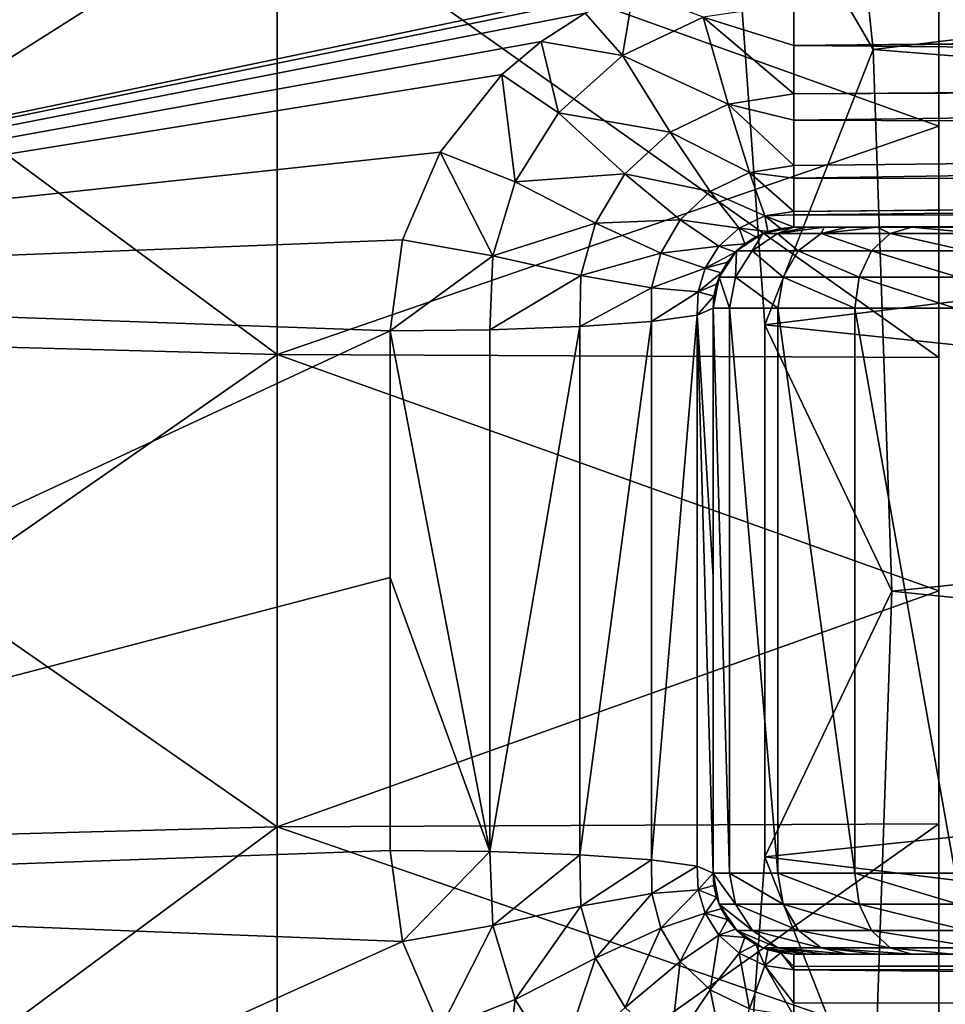
# Model space of a CAD drawing. Units: millimetres. Extents: x -112 to 161, y -35 to 32.
# Drawn here: x 136 to 142, y -3 to 4 of the extents above; entities that cross this region are included whole.
import ezdxf

# ---------------------------------------------------------------- set-up
doc = ezdxf.new("R2010")
doc.units = ezdxf.units.MM
doc.header["$LTSCALE"] = 65.185185
for name, color, linetype in [('31', 7, 'CONTINUOUS'), ('32', 7, 'CONTINUOUS'), ('33', 7, 'CONTINUOUS'), ('37', 7, 'CONTINUOUS'), ('39', 7, 'CONTINUOUS'), ('41', 7, 'CONTINUOUS'), ('42', 7, 'CONTINUOUS'), ('43', 7, 'CONTINUOUS'), ('46', 7, 'CONTINUOUS'), ('47', 7, 'CONTINUOUS'), ('48', 7, 'CONTINUOUS'), ('49', 7, 'CONTINUOUS'), ('53', 7, 'CONTINUOUS'), ('54', 7, 'CONTINUOUS'), ('55', 7, 'CONTINUOUS'), ('64', 7, 'CONTINUOUS'), ('65', 7, 'CONTINUOUS'), ('66', 7, 'CONTINUOUS'), ('67', 7, 'CONTINUOUS')]:
    doc.layers.add(name, color=color, linetype=linetype)

msp = doc.modelspace()

# ---------------------------------------------------------------- linework, layer by layer
at = {"layer": '31', "color": 7, "linetype": 'CONTINUOUS', "true_color": 0xaaaaaa}
for points in [[(133.5271, 4.6944, 18.5376), (133.5271, 1.5791, 19.0575), (137.8989, 4.3477, 17.1688), (133.5271, 4.6944, 18.5376)], [(137.8989, 4.3477, 17.1688), (133.5271, 1.5791, 19.0575), (137.8989, 1.4625, 17.6502), (137.8989, 4.3477, 17.1688)], [(137.8989, 4.3477, 17.1688), (137.8989, 1.4625, 17.6502), (142, 2.8757, 15.3835), (137.8989, 4.3477, 17.1688)], [(142, 4.2828, 15.0526), (137.8989, 4.3477, 17.1688), (142, 2.8757, 15.3835), (142, 4.2828, 15.0526)], [(142, 2.8757, 15.3835), (137.8989, 1.4625, 17.6502), (142, 1.444, 15.5832), (142, 2.8757, 15.3835)], [(133.5271, 1.5791, 19.0575), (133.5271, -1.5791, 19.0575), (137.8989, 1.4625, 17.6502), (133.5271, 1.5791, 19.0575)], [(137.8989, 1.4625, 17.6502), (133.5271, -1.5791, 19.0575), (137.8989, -1.4625, 17.6502), (137.8989, 1.4625, 17.6502)], [(137.8989, 1.4625, 17.6502), (137.8989, -1.4625, 17.6502), (142, 0, 15.65), (137.8989, 1.4625, 17.6502)], [(142, 1.444, 15.5832), (137.8989, 1.4625, 17.6502), (142, 0, 15.65), (142, 1.444, 15.5832)], [(142, 0, 15.65), (137.8989, -1.4625, 17.6502), (142, -1.444, 15.5832), (142, 0, 15.65)], [(133.5271, -1.5791, 19.0575), (133.5271, -4.6944, 18.5376), (137.8989, -1.4625, 17.6502), (133.5271, -1.5791, 19.0575)], [(137.8989, -1.4625, 17.6502), (133.5271, -4.6944, 18.5376), (137.8989, -4.3477, 17.1688), (137.8989, -1.4625, 17.6502)], [(137.8989, -1.4625, 17.6502), (137.8989, -4.3477, 17.1688), (142, -1.444, 15.5832), (137.8989, -1.4625, 17.6502)], [(142, -1.444, 15.5832), (137.8989, -4.3477, 17.1688), (142, -2.8757, 15.3835), (142, -1.444, 15.5832)]]:
    msp.add_3dface(points, dxfattribs=at)
at = {"layer": '32', "color": 7, "linetype": 'CONTINUOUS', "true_color": 0xaaaaaa}
for points in [[(133.5271, 1.5791, -19.0575), (133.5271, 4.6944, -18.5376), (137.8989, 1.4625, -17.6502), (133.5271, 1.5791, -19.0575)], [(137.8989, 1.4625, -17.6502), (133.5271, 4.6944, -18.5376), (137.8989, 4.3477, -17.1688), (137.8989, 1.4625, -17.6502)], [(137.8989, 1.4625, -17.6502), (137.8989, 4.3477, -17.1688), (142, 1.444, -15.5832), (137.8989, 1.4625, -17.6502)], [(142, 1.444, -15.5832), (137.8989, 4.3477, -17.1688), (142, 2.8757, -15.3835), (142, 1.444, -15.5832)], [(142, 2.8757, -15.3835), (137.8989, 4.3477, -17.1688), (142, 4.2828, -15.0526), (142, 2.8757, -15.3835)], [(133.5271, -1.5791, -19.0575), (133.5271, 1.5791, -19.0575), (137.8989, -1.4625, -17.6502), (133.5271, -1.5791, -19.0575)], [(137.8989, -1.4625, -17.6502), (133.5271, 1.5791, -19.0575), (137.8989, 1.4625, -17.6502), (137.8989, -1.4625, -17.6502)], [(137.8989, -1.4625, -17.6502), (137.8989, 1.4625, -17.6502), (142, 0, -15.65), (137.8989, -1.4625, -17.6502)], [(142, 0, -15.65), (137.8989, 1.4625, -17.6502), (142, 1.444, -15.5832), (142, 0, -15.65)], [(142, -1.444, -15.5832), (137.8989, -1.4625, -17.6502), (142, 0, -15.65), (142, -1.444, -15.5832)], [(137.8989, -4.3477, -17.1688), (133.5271, -1.5791, -19.0575), (137.8989, -1.4625, -17.6502), (137.8989, -4.3477, -17.1688)], [(142, -2.8757, -15.3835), (137.8989, -1.4625, -17.6502), (142, -1.444, -15.5832), (142, -2.8757, -15.3835)], [(137.8989, -4.3477, -17.1688), (137.8989, -1.4625, -17.6502), (142, -2.8757, -15.3835), (137.8989, -4.3477, -17.1688)], [(133.5271, -4.6944, -18.5376), (133.5271, -1.5791, -19.0575), (137.8989, -4.3477, -17.1688), (133.5271, -4.6944, -18.5376)]]:
    msp.add_3dface(points, dxfattribs=at)
at = {"layer": '33', "color": 7, "linetype": 'CONTINUOUS', "true_color": 0xaaaaaa}
for points in [[(131.1, 1.8781, 22.6723), (140.4289, 3.8221, 22.4266), (131.1, 5.5851, 22.0537), (131.1, 1.8781, 22.6723)], [(140.1076, 3.7175, 22.4442), (140.4289, 3.8221, 22.4266), (131.1, 1.8781, 22.6723), (140.1076, 3.7175, 22.4442)], [(139.8087, 3.5762, 22.4672), (140.1076, 3.7175, 22.4442), (131.1, 1.8781, 22.6723), (139.8087, 3.5762, 22.4672)], [(139.5344, 3.4, 22.4945), (139.8087, 3.5762, 22.4672), (131.1, 1.8781, 22.6723), (139.5344, 3.4, 22.4945)], [(139.2918, 3.1952, 22.5245), (139.5344, 3.4, 22.4945), (131.1, 1.8781, 22.6723), (139.2918, 3.1952, 22.5245)], [(138.909, 2.7148, 22.5874), (139.2918, 3.1952, 22.5245), (131.1, 1.8781, 22.6723), (138.909, 2.7148, 22.5874)], [(138.6765, 2.1722, 22.6461), (138.909, 2.7148, 22.5874), (131.1, 1.8781, 22.6723), (138.6765, 2.1722, 22.6461)], [(138.6, 1.6086, 22.6931), (138.6765, 2.1722, 22.6461), (131.1, 1.8781, 22.6723), (138.6, 1.6086, 22.6931)], [(131.1, -1.8781, 22.6723), (138.6, 1.6086, 22.6931), (131.1, 1.8781, 22.6723), (131.1, -1.8781, 22.6723)], [(138.6, 0.0807, 22.7499), (138.6, 1.6086, 22.6931), (131.1, -1.8781, 22.6723), (138.6, 0.0807, 22.7499)], [(138.6, -1.6086, 22.6931), (138.6, 0.0807, 22.7499), (131.1, -1.8781, 22.6723), (138.6, -1.6086, 22.6931)], [(138.6765, -2.1721, 22.6461), (138.6, -1.6086, 22.6931), (131.1, -1.8781, 22.6723), (138.6765, -2.1721, 22.6461)], [(131.1, -5.5851, 22.0537), (138.6765, -2.1721, 22.6461), (131.1, -1.8781, 22.6723), (131.1, -5.5851, 22.0537)], [(138.9089, -2.7148, 22.5874), (138.6765, -2.1721, 22.6461), (131.1, -5.5851, 22.0537), (138.9089, -2.7148, 22.5874)]]:
    msp.add_3dface(points, dxfattribs=at)
at = {"layer": '37', "color": 7, "linetype": 'CONTINUOUS', "true_color": 0xaaaaaa}
for points in [[(141.5928, 3.3507, -22.5019), (141.2453, 6.6493, -21.7566), (160.1109, 5.5848, -22.0539), (141.5928, 3.3507, -22.5019)], [(160.1109, 1.8787, -22.6723), (141.5928, 3.3507, -22.5019), (160.1109, 5.5848, -22.0539), (160.1109, 1.8787, -22.6723)], [(141.7085, -0.0027, -22.75), (141.5928, 3.3507, -22.5019), (160.1109, 1.8787, -22.6723), (141.7085, -0.0027, -22.75)], [(160.1109, -1.8787, -22.6723), (141.7085, -0.0027, -22.75), (160.1109, 1.8787, -22.6723), (160.1109, -1.8787, -22.6723)], [(141.5925, -3.3547, -22.5013), (141.7085, -0.0027, -22.75), (160.1109, -1.8787, -22.6723), (141.5925, -3.3547, -22.5013)], [(160.1109, -5.5848, -22.0539), (141.5925, -3.3547, -22.5013), (160.1109, -1.8787, -22.6723), (160.1109, -5.5848, -22.0539)]]:
    msp.add_3dface(points, dxfattribs=at)
at = {"layer": '39', "color": 7, "linetype": 'CONTINUOUS', "true_color": 0xaaaaaa}
for points in [[(140.9216, 1.6462, -21.0626), (156.6174, 3.5735, -20.266), (140.6857, 4.9111, -20.5566), (140.9216, 1.6462, -21.0626)], [(156.6174, 0, -20.5787), (156.6174, 3.5735, -20.266), (140.9216, 1.6462, -21.0626), (156.6174, 0, -20.5787)], [(140.9216, -1.6475, -21.0625), (156.6174, 0, -20.5787), (140.9216, 1.6462, -21.0626), (140.9216, -1.6475, -21.0625)], [(156.6174, -3.5735, -20.266), (156.6174, 0, -20.5787), (140.9216, -1.6475, -21.0625), (156.6174, -3.5735, -20.266)], [(140.6856, -4.9122, -20.5563), (156.6174, -3.5735, -20.266), (140.9216, -1.6475, -21.0625), (140.6856, -4.9122, -20.5563)]]:
    msp.add_3dface(points, dxfattribs=at)
at = {"layer": '41', "color": 7, "linetype": 'CONTINUOUS', "true_color": 0xaaaaaa}
for points in [[(160.1, 2.25, 24.3824), (141.1, 2.25, 24.3824), (141.1, 2.25, 77), (160.1, 2.25, 24.3824)], [(160.1, 2.25, 77), (160.1, 2.25, 24.3824), (141.1, 2.25, 77), (160.1, 2.25, 77)], [(141.1842, 2.25, 77.6433), (160.1, 2.25, 77), (141.1, 2.25, 77), (141.1842, 2.25, 77.6433)], [(160.0158, 2.25, 77.6433), (160.1, 2.25, 77), (141.1842, 2.25, 77.6433), (160.0158, 2.25, 77.6433)], [(141.2896, 2.25, 77.9538), (160.0158, 2.25, 77.6433), (141.1842, 2.25, 77.6433), (141.2896, 2.25, 77.9538)], [(159.9104, 2.25, 77.9538), (160.0158, 2.25, 77.6433), (141.2896, 2.25, 77.9538), (159.9104, 2.25, 77.9538)], [(141.4342, 2.25, 78.2487), (159.9104, 2.25, 77.9538), (141.2896, 2.25, 77.9538), (141.4342, 2.25, 78.2487)], [(159.7658, 2.25, 78.2487), (159.9104, 2.25, 77.9538), (141.4342, 2.25, 78.2487), (159.7658, 2.25, 78.2487)], [(141.6164, 2.25, 78.5212), (159.7658, 2.25, 78.2487), (141.4342, 2.25, 78.2487), (141.6164, 2.25, 78.5212)], [(159.5836, 2.25, 78.5212), (159.7658, 2.25, 78.2487), (141.6164, 2.25, 78.5212), (159.5836, 2.25, 78.5212)], [(141.8322, 2.25, 78.7678), (159.5836, 2.25, 78.5212), (141.6164, 2.25, 78.5212), (141.8322, 2.25, 78.7678)], [(159.3678, 2.25, 78.7678), (159.5836, 2.25, 78.5212), (141.8322, 2.25, 78.7678), (159.3678, 2.25, 78.7678)], [(142.0788, 2.25, 78.9836), (159.3678, 2.25, 78.7678), (141.8322, 2.25, 78.7678), (142.0788, 2.25, 78.9836)]]:
    msp.add_3dface(points, dxfattribs=at)
at = {"layer": '42', "color": 7, "linetype": 'CONTINUOUS', "true_color": 0xaaaaaa}
for points in [[(140.6, 0.0852, 24.75), (140.6, -1.75, 77), (140.6, 1.75, 24.6881), (140.6, 0.0852, 24.75)], [(140.6, 1.75, 24.6881), (140.6, -1.75, 77), (140.6, 1.75, 77), (140.6, 1.75, 24.6881)], [(140.6, -1.75, 24.6881), (140.6, -1.75, 77), (140.6, 0.0852, 24.75), (140.6, -1.75, 24.6881)]]:
    msp.add_3dface(points, dxfattribs=at)
at = {"layer": '43', "color": 7, "linetype": 'CONTINUOUS', "true_color": 0xaaaaaa}
for points in [[(141.1842, -2.25, 77.6433), (141.1, -2.25, 77), (160.0158, -2.25, 77.6433), (141.1842, -2.25, 77.6433)], [(160.0158, -2.25, 77.6433), (141.1, -2.25, 77), (160.1, -2.25, 77), (160.0158, -2.25, 77.6433)], [(160.1, -2.25, 77), (141.1, -2.25, 77), (141.1, -2.25, 24.3824), (160.1, -2.25, 77)], [(160.1, -2.25, 24.3824), (160.1, -2.25, 77), (141.1, -2.25, 24.3824), (160.1, -2.25, 24.3824)], [(141.2896, -2.25, 77.9538), (141.1842, -2.25, 77.6433), (159.9104, -2.25, 77.9538), (141.2896, -2.25, 77.9538)], [(159.9104, -2.25, 77.9538), (141.1842, -2.25, 77.6433), (160.0158, -2.25, 77.6433), (159.9104, -2.25, 77.9538)], [(141.4342, -2.25, 78.2487), (141.2896, -2.25, 77.9538), (159.7658, -2.25, 78.2487), (141.4342, -2.25, 78.2487)], [(159.7658, -2.25, 78.2487), (141.2896, -2.25, 77.9538), (159.9104, -2.25, 77.9538), (159.7658, -2.25, 78.2487)], [(141.6164, -2.25, 78.5212), (141.4342, -2.25, 78.2487), (159.5836, -2.25, 78.5212), (141.6164, -2.25, 78.5212)], [(159.5836, -2.25, 78.5212), (141.4342, -2.25, 78.2487), (159.7658, -2.25, 78.2487), (159.5836, -2.25, 78.5212)], [(141.8322, -2.25, 78.7678), (141.6164, -2.25, 78.5212), (159.3678, -2.25, 78.7678), (141.8322, -2.25, 78.7678)], [(159.3678, -2.25, 78.7678), (141.6164, -2.25, 78.5212), (159.5836, -2.25, 78.5212), (159.3678, -2.25, 78.7678)], [(142.0788, -2.25, 78.9836), (141.8322, -2.25, 78.7678), (159.1212, -2.25, 78.9836), (142.0788, -2.25, 78.9836)], [(159.1212, -2.25, 78.9836), (141.8322, -2.25, 78.7678), (159.3678, -2.25, 78.7678), (159.1212, -2.25, 78.9836)]]:
    msp.add_3dface(points, dxfattribs=at)
at = {"layer": '46', "color": 7, "linetype": 'CONTINUOUS', "true_color": 0xaaaaaa}
for points in [[(140.6, 1.75, 77), (140.6, -1.75, 77), (140.7022, -1.75, 77.7765), (140.6, 1.75, 77)], [(140.6, 1.75, 77), (140.7022, -1.75, 77.7765), (140.7022, 1.75, 77.7765), (140.6, 1.75, 77)], [(140.7022, -1.75, 77.7765), (141.0019, -1.75, 78.5), (140.7022, 1.75, 77.7765), (140.7022, -1.75, 77.7765)], [(140.7022, 1.75, 77.7765), (141.0019, -1.75, 78.5), (141.0019, 1.75, 78.5), (140.7022, 1.75, 77.7765)], [(141.0019, -1.75, 78.5), (141.4787, -1.75, 79.1213), (141.0019, 1.75, 78.5), (141.0019, -1.75, 78.5)], [(141.0019, 1.75, 78.5), (141.4787, -1.75, 79.1213), (141.4787, 1.75, 79.1213), (141.0019, 1.75, 78.5)], [(141.4787, -1.75, 79.1213), (142.1, -1.75, 79.5981), (141.4787, 1.75, 79.1213), (141.4787, -1.75, 79.1213)], [(141.4787, 1.75, 79.1213), (142.1, -1.75, 79.5981), (142.1, 1.75, 79.5981), (141.4787, 1.75, 79.1213)]]:
    msp.add_3dface(points, dxfattribs=at)
at = {"layer": '47', "color": 7, "linetype": 'CONTINUOUS', "true_color": 0xaaaaaa}
for points in [[(141.2453, 6.6493, -21.7566), (141.5928, 3.3507, -22.5019), (140.6857, 4.9111, -20.5566), (141.2453, 6.6493, -21.7566)], [(141.5928, 3.3507, -22.5019), (140.9216, 1.6462, -21.0626), (140.6857, 4.9111, -20.5566), (141.5928, 3.3507, -22.5019)], [(141.5928, 3.3507, -22.5019), (141.7085, -0.0027, -22.75), (140.9216, 1.6462, -21.0626), (141.5928, 3.3507, -22.5019)], [(141.7085, -0.0027, -22.75), (140.9216, -1.6475, -21.0625), (140.9216, 1.6462, -21.0626), (141.7085, -0.0027, -22.75)], [(141.7085, -0.0027, -22.75), (141.5925, -3.3547, -22.5013), (140.9216, -1.6475, -21.0625), (141.7085, -0.0027, -22.75)], [(141.5925, -3.3547, -22.5013), (140.6856, -4.9122, -20.5563), (140.9216, -1.6475, -21.0625), (141.5925, -3.3547, -22.5013)]]:
    msp.add_3dface(points, dxfattribs=at)
at = {"layer": '48', "color": 7, "linetype": 'CONTINUOUS', "true_color": 0xaaaaaa}
for points in [[(140.6, -1.75, 77), (140.6, -1.75, 24.6881), (140.6056, -1.8249, 24.6585), (140.6, -1.75, 77)], [(140.6225, -1.8985, 24.624), (140.6, -1.75, 77), (140.6056, -1.8249, 24.6585), (140.6225, -1.8985, 24.624)], [(140.6, -1.75, 77), (140.6225, -1.8985, 24.624), (140.6381, -1.9413, 77), (140.6, -1.75, 77)], [(140.6225, -1.8985, 24.624), (140.6506, -1.9692, 24.5859), (140.6381, -1.9413, 77), (140.6225, -1.8985, 24.624)], [(140.6896, -2.0356, 24.545), (140.739, -2.096, 24.5041), (140.6381, -1.9413, 77), (140.6896, -2.0356, 24.545)], [(140.6381, -1.9413, 77), (140.739, -2.096, 24.5041), (140.7466, -2.1037, 77), (140.6381, -1.9413, 77)], [(140.6506, -1.9692, 24.5859), (140.6896, -2.0356, 24.545), (140.6381, -1.9413, 77), (140.6506, -1.9692, 24.5859)], [(140.739, -2.096, 24.5041), (140.7981, -2.1485, 24.4656), (140.7466, -2.1037, 77), (140.739, -2.096, 24.5041)], [(140.7981, -2.1485, 24.4656), (140.8657, -2.1917, 24.4313), (140.7466, -2.1037, 77), (140.7981, -2.1485, 24.4656)], [(140.7466, -2.1037, 77), (140.8657, -2.1917, 24.4313), (140.909, -2.2121, 77), (140.7466, -2.1037, 77)], [(140.8657, -2.1917, 24.4313), (140.9402, -2.2238, 24.405), (140.909, -2.2121, 77), (140.8657, -2.1917, 24.4313)], [(141.1, -2.25, 24.3824), (141.1, -2.25, 77), (140.909, -2.2121, 77), (141.1, -2.25, 24.3824)], [(141.0192, -2.2434, 24.3883), (141.1, -2.25, 24.3824), (140.909, -2.2121, 77), (141.0192, -2.2434, 24.3883)], [(140.9402, -2.2238, 24.405), (141.0192, -2.2434, 24.3883), (140.909, -2.2121, 77), (140.9402, -2.2238, 24.405)]]:
    msp.add_3dface(points, dxfattribs=at)
at = {"layer": '49', "color": 7, "linetype": 'CONTINUOUS', "true_color": 0xaaaaaa}
for points in [[(140.7022, -1.75, 77.7765), (140.6, -1.75, 77), (140.739, -1.9413, 77.7666), (140.7022, -1.75, 77.7765)], [(140.6, -1.75, 77), (140.6381, -1.9413, 77), (140.739, -1.9413, 77.7666), (140.6, -1.75, 77)], [(141.0019, -1.75, 78.5), (140.7022, -1.75, 77.7765), (141.0349, -1.9413, 78.481), (141.0019, -1.75, 78.5)], [(140.7022, -1.75, 77.7765), (140.739, -1.9413, 77.7666), (141.0349, -1.9413, 78.481), (140.7022, -1.75, 77.7765)], [(141.4787, -1.75, 79.1213), (141.0019, -1.75, 78.5), (141.5056, -1.9413, 79.0944), (141.4787, -1.75, 79.1213)], [(141.0019, -1.75, 78.5), (141.0349, -1.9413, 78.481), (141.5056, -1.9413, 79.0944), (141.0019, -1.75, 78.5)], [(142.1, -1.75, 79.5981), (141.4787, -1.75, 79.1213), (142.119, -1.9413, 79.5651), (142.1, -1.75, 79.5981)], [(141.4787, -1.75, 79.1213), (141.5056, -1.9413, 79.0944), (142.119, -1.9413, 79.5651), (141.4787, -1.75, 79.1213)], [(140.6381, -1.9413, 77), (140.7466, -2.1037, 77), (140.8438, -2.1037, 77.7385), (140.6381, -1.9413, 77)], [(140.6381, -1.9413, 77), (140.8438, -2.1037, 77.7385), (140.739, -1.9413, 77.7666), (140.6381, -1.9413, 77)], [(140.8438, -2.1037, 77.7385), (141.1289, -2.1037, 78.4267), (140.739, -1.9413, 77.7666), (140.8438, -2.1037, 77.7385)], [(140.739, -1.9413, 77.7666), (141.1289, -2.1037, 78.4267), (141.0349, -1.9413, 78.481), (140.739, -1.9413, 77.7666)], [(141.1289, -2.1037, 78.4267), (141.5823, -2.1037, 79.0177), (141.0349, -1.9413, 78.481), (141.1289, -2.1037, 78.4267)], [(141.0349, -1.9413, 78.481), (141.5823, -2.1037, 79.0177), (141.5056, -1.9413, 79.0944), (141.0349, -1.9413, 78.481)], [(141.5823, -2.1037, 79.0177), (142.1733, -2.1037, 79.4711), (141.5056, -1.9413, 79.0944), (141.5823, -2.1037, 79.0177)], [(141.5056, -1.9413, 79.0944), (142.1733, -2.1037, 79.4711), (142.119, -1.9413, 79.5651), (141.5056, -1.9413, 79.0944)], [(140.7466, -2.1037, 77), (140.909, -2.2121, 77), (141.0007, -2.2121, 77.6965), (140.7466, -2.1037, 77)], [(140.7466, -2.1037, 77), (141.0007, -2.2121, 77.6965), (140.8438, -2.1037, 77.7385), (140.7466, -2.1037, 77)], [(141.0007, -2.2121, 77.6965), (141.2695, -2.2121, 78.3455), (140.8438, -2.1037, 77.7385), (141.0007, -2.2121, 77.6965)], [(140.8438, -2.1037, 77.7385), (141.2695, -2.2121, 78.3455), (141.1289, -2.1037, 78.4267), (140.8438, -2.1037, 77.7385)], [(141.2695, -2.2121, 78.3455), (141.6972, -2.2121, 78.9028), (141.1289, -2.1037, 78.4267), (141.2695, -2.2121, 78.3455)], [(141.1289, -2.1037, 78.4267), (141.6972, -2.2121, 78.9028), (141.5823, -2.1037, 79.0177), (141.1289, -2.1037, 78.4267)], [(141.6972, -2.2121, 78.9028), (142.2545, -2.2121, 79.3305), (141.5823, -2.1037, 79.0177), (141.6972, -2.2121, 78.9028)], [(141.5823, -2.1037, 79.0177), (142.2545, -2.2121, 79.3305), (142.1733, -2.1037, 79.4711), (141.5823, -2.1037, 79.0177)], [(141.1, -2.25, 77), (141.1842, -2.25, 77.6433), (140.909, -2.2121, 77), (141.1, -2.25, 77)], [(140.909, -2.2121, 77), (141.1842, -2.25, 77.6433), (141.0007, -2.2121, 77.6965), (140.909, -2.2121, 77)], [(141.1842, -2.25, 77.6433), (141.2896, -2.25, 77.9538), (141.0007, -2.2121, 77.6965), (141.1842, -2.25, 77.6433)], [(141.2896, -2.25, 77.9538), (141.4342, -2.25, 78.2487), (141.0007, -2.2121, 77.6965), (141.2896, -2.25, 77.9538)], [(141.0007, -2.2121, 77.6965), (141.4342, -2.25, 78.2487), (141.2695, -2.2121, 78.3455), (141.0007, -2.2121, 77.6965)], [(141.4342, -2.25, 78.2487), (141.6164, -2.25, 78.5212), (141.2695, -2.2121, 78.3455), (141.4342, -2.25, 78.2487)], [(141.6164, -2.25, 78.5212), (141.8322, -2.25, 78.7678), (141.2695, -2.2121, 78.3455), (141.6164, -2.25, 78.5212)], [(141.2695, -2.2121, 78.3455), (141.8322, -2.25, 78.7678), (141.6972, -2.2121, 78.9028), (141.2695, -2.2121, 78.3455)], [(141.8322, -2.25, 78.7678), (142.0788, -2.25, 78.9836), (141.6972, -2.2121, 78.9028), (141.8322, -2.25, 78.7678)], [(141.6972, -2.2121, 78.9028), (142.0788, -2.25, 78.9836), (142.2545, -2.2121, 79.3305), (141.6972, -2.2121, 78.9028)]]:
    msp.add_3dface(points, dxfattribs=at)
at = {"layer": '53', "color": 7, "linetype": 'CONTINUOUS', "true_color": 0xaaaaaa}
for points in [[(160.1, -2.25, 24.3824), (141.1, -2.25, 24.3824), (141.1, -2.3277, 23.8303), (160.1, -2.25, 24.3824)], [(160.1, -2.25, 24.3824), (141.1, -2.3277, 23.8303), (160.1, -2.3216, 23.852), (160.1, -2.25, 24.3824)], [(141.1, -2.3277, 23.8303), (141.1, -2.3477, 23.7649), (160.1, -2.3216, 23.852), (141.1, -2.3277, 23.8303)], [(160.1, -2.3216, 23.852), (141.1, -2.3477, 23.7649), (160.1, -2.5259, 23.3688), (160.1, -2.3216, 23.852)], [(141.1, -2.3477, 23.7649), (141.1, -2.5547, 23.3212), (160.1, -2.5259, 23.3688), (141.1, -2.3477, 23.7649)], [(160.1, -2.5259, 23.3688), (141.1, -2.5547, 23.3212), (160.1, -2.5319, 23.3586), (160.1, -2.5259, 23.3688)], [(141.1, -2.5547, 23.3212), (141.1, -2.6321, 23.2067), (160.1, -2.5319, 23.3586), (141.1, -2.5547, 23.3212)], [(160.1, -2.5319, 23.3586), (141.1, -2.6321, 23.2067), (160.1, -2.8412, 22.9628), (160.1, -2.5319, 23.3586)]]:
    msp.add_3dface(points, dxfattribs=at)
at = {"layer": '54', "color": 7, "linetype": 'CONTINUOUS', "true_color": 0xaaaaaa}
for points in [[(140.6, 0.0852, 24.75), (140.6, 1.75, 24.6881), (140.5022, 1.7063, 24.0719), (140.6, 0.0852, 24.75)], [(139.7747, 1.6355, 23.0734), (139.7748, -1.6356, 23.0735), (140.2178, 1.6668, 23.5151), (139.7747, 1.6355, 23.0734)], [(139.7748, -1.6356, 23.0735), (140.2179, -1.6669, 23.5153), (140.2178, 1.6668, 23.5151), (139.7748, -1.6356, 23.0735)], [(140.2178, 1.6668, 23.5151), (140.2179, -1.6669, 23.5153), (140.5022, 1.7063, 24.0719), (140.2178, 1.6668, 23.5151)], [(140.2179, -1.6669, 23.5153), (140.5023, -1.7063, 24.0722), (140.5022, 1.7063, 24.0719), (140.2179, -1.6669, 23.5153)], [(140.6, -1.75, 24.6881), (140.6, 0.0852, 24.75), (140.5022, 1.7063, 24.0719), (140.6, -1.75, 24.6881)], [(140.5023, -1.7063, 24.0722), (140.6, -1.75, 24.6881), (140.5022, 1.7063, 24.0719), (140.5023, -1.7063, 24.0722)], [(138.6, 1.6086, 22.6931), (139.2164, -1.6155, 22.7902), (139.2163, 1.6154, 22.7902), (138.6, 1.6086, 22.6931)], [(138.6, 1.6086, 22.6931), (138.6, 0.0807, 22.7499), (139.2164, -1.6155, 22.7902), (138.6, 1.6086, 22.6931)], [(139.2163, 1.6154, 22.7902), (139.2164, -1.6155, 22.7902), (139.7747, 1.6355, 23.0734), (139.2163, 1.6154, 22.7902)], [(139.2164, -1.6155, 22.7902), (139.7748, -1.6356, 23.0735), (139.7747, 1.6355, 23.0734), (139.2164, -1.6155, 22.7902)], [(138.6, 0.0807, 22.7499), (138.6, -1.6086, 22.6931), (139.2164, -1.6155, 22.7902), (138.6, 0.0807, 22.7499)]]:
    msp.add_3dface(points, dxfattribs=at)
at = {"layer": '55', "color": 7, "linetype": 'CONTINUOUS', "true_color": 0xaaaaaa}
for points in [[(141.1, 3.6337, 22.4797), (141.1, 3.3761, 22.5834), (160.11, 3.5766, 22.4991), (141.1, 3.6337, 22.4797)], [(160.11, 3.5766, 22.4991), (141.1, 3.3761, 22.5834), (160.1096, 3.5208, 22.5201), (160.11, 3.5766, 22.4991)], [(160.1096, 3.5208, 22.5201), (141.1, 3.3761, 22.5834), (160.1067, 3.2096, 22.6743), (160.1096, 3.5208, 22.5201)], [(141.1, 3.3761, 22.5834), (141.1, 3.0754, 22.7637), (160.1067, 3.2096, 22.6743), (141.1, 3.3761, 22.5834)], [(160.1067, 3.2096, 22.6743), (141.1, 3.0754, 22.7637), (160.106, 3.1594, 22.7059), (160.1067, 3.2096, 22.6743)], [(141.1, 3.0754, 22.7637), (141.1, 2.9135, 22.8945), (160.106, 3.1594, 22.7059), (141.1, 3.0754, 22.7637)], [(160.106, 3.1594, 22.7059), (141.1, 2.9135, 22.8945), (160.1, 2.8412, 22.9628), (160.106, 3.1594, 22.7059)], [(141.1, 2.9135, 22.8945), (141.1, 2.6322, 23.2064), (160.1, 2.8412, 22.9628), (141.1, 2.9135, 22.8945)], [(141.1, 2.6322, 23.2064), (141.1, 2.5547, 23.3212), (160.1, 2.8412, 22.9628), (141.1, 2.6322, 23.2064)], [(160.1, 2.8412, 22.9628), (141.1, 2.5547, 23.3212), (160.1, 2.5382, 23.3481), (160.1, 2.8412, 22.9628)], [(141.1, 2.5547, 23.3212), (141.1, 2.3478, 23.7646), (160.1, 2.5382, 23.3481), (141.1, 2.5547, 23.3212)], [(160.1, 2.5382, 23.3481), (141.1, 2.3478, 23.7646), (160.1, 2.521, 23.3771), (160.1, 2.5382, 23.3481)], [(141.1, 2.3478, 23.7646), (141.1, 2.3277, 23.8303), (160.1, 2.521, 23.3771), (141.1, 2.3478, 23.7646)], [(160.1, 2.521, 23.3771), (141.1, 2.3277, 23.8303), (160.1, 2.3233, 23.846), (160.1, 2.521, 23.3771)], [(141.1, 2.3277, 23.8303), (141.1, 2.25, 24.3824), (160.1, 2.3233, 23.846), (141.1, 2.3277, 23.8303)], [(160.1, 2.3233, 23.846), (141.1, 2.25, 24.3824), (160.1, 2.3194, 23.8602), (160.1, 2.3233, 23.846)], [(141.1, 2.25, 24.3824), (160.1, 2.25, 24.3824), (160.1, 2.3194, 23.8602), (141.1, 2.25, 24.3824)]]:
    msp.add_3dface(points, dxfattribs=at)
at = {"layer": '64', "color": 7, "linetype": 'CONTINUOUS', "true_color": 0xaaaaaa}
for points in [[(140.8435, 2.1034, 77.7386), (140.9087, 2.2119, 77), (140.7463, 2.1034, 77), (140.8435, 2.1034, 77.7386)], [(141.0004, 2.2119, 77.6966), (140.9087, 2.2119, 77), (140.8435, 2.1034, 77.7386), (141.0004, 2.2119, 77.6966)], [(141.1286, 2.1034, 78.4268), (141.0004, 2.2119, 77.6966), (140.8435, 2.1034, 77.7386), (141.1286, 2.1034, 78.4268)], [(141.0004, 2.2119, 77.6966), (141.1, 2.25, 77), (140.9087, 2.2119, 77), (141.0004, 2.2119, 77.6966)], [(141.2896, 2.25, 77.9538), (141.1842, 2.25, 77.6433), (141.0004, 2.2119, 77.6966), (141.2896, 2.25, 77.9538)], [(141.2692, 2.2119, 78.3457), (141.2896, 2.25, 77.9538), (141.0004, 2.2119, 77.6966), (141.2692, 2.2119, 78.3457)], [(141.1842, 2.25, 77.6433), (141.1, 2.25, 77), (141.0004, 2.2119, 77.6966), (141.1842, 2.25, 77.6433)], [(141.2692, 2.2119, 78.3457), (141.0004, 2.2119, 77.6966), (141.1286, 2.1034, 78.4268), (141.2692, 2.2119, 78.3457)], [(141.5821, 2.1034, 79.0179), (141.2692, 2.2119, 78.3457), (141.1286, 2.1034, 78.4268), (141.5821, 2.1034, 79.0179)], [(141.6164, 2.25, 78.5212), (141.4342, 2.25, 78.2487), (141.2692, 2.2119, 78.3457), (141.6164, 2.25, 78.5212)], [(141.6969, 2.2119, 78.9031), (141.6164, 2.25, 78.5212), (141.2692, 2.2119, 78.3457), (141.6969, 2.2119, 78.9031)], [(141.4342, 2.25, 78.2487), (141.2896, 2.25, 77.9538), (141.2692, 2.2119, 78.3457), (141.4342, 2.25, 78.2487)], [(141.6969, 2.2119, 78.9031), (141.2692, 2.2119, 78.3457), (141.5821, 2.1034, 79.0179), (141.6969, 2.2119, 78.9031)], [(142.1732, 2.1034, 79.4714), (141.6969, 2.2119, 78.9031), (141.5821, 2.1034, 79.0179), (142.1732, 2.1034, 79.4714)], [(141.8322, 2.25, 78.7678), (141.6164, 2.25, 78.5212), (141.6969, 2.2119, 78.9031), (141.8322, 2.25, 78.7678)], [(142.2543, 2.2119, 79.3308), (141.8322, 2.25, 78.7678), (141.6969, 2.2119, 78.9031), (142.2543, 2.2119, 79.3308)], [(142.2543, 2.2119, 79.3308), (141.6969, 2.2119, 78.9031), (142.1732, 2.1034, 79.4714), (142.2543, 2.2119, 79.3308)], [(142.0788, 2.25, 78.9836), (141.8322, 2.25, 78.7678), (142.2543, 2.2119, 79.3308), (142.0788, 2.25, 78.9836)], [(140.7388, 1.941, 77.7666), (140.7463, 2.1034, 77), (140.6379, 1.941, 77), (140.7388, 1.941, 77.7666)], [(140.8435, 2.1034, 77.7386), (140.7463, 2.1034, 77), (140.7388, 1.941, 77.7666), (140.8435, 2.1034, 77.7386)], [(141.0348, 1.941, 78.481), (140.8435, 2.1034, 77.7386), (140.7388, 1.941, 77.7666), (141.0348, 1.941, 78.481)], [(141.1286, 2.1034, 78.4268), (140.8435, 2.1034, 77.7386), (141.0348, 1.941, 78.481), (141.1286, 2.1034, 78.4268)], [(141.5055, 1.941, 79.0945), (141.1286, 2.1034, 78.4268), (141.0348, 1.941, 78.481), (141.5055, 1.941, 79.0945)], [(141.5821, 2.1034, 79.0179), (141.1286, 2.1034, 78.4268), (141.5055, 1.941, 79.0945), (141.5821, 2.1034, 79.0179)], [(142.119, 1.941, 79.5652), (141.5821, 2.1034, 79.0179), (141.5055, 1.941, 79.0945), (142.119, 1.941, 79.5652)], [(142.1732, 2.1034, 79.4714), (141.5821, 2.1034, 79.0179), (142.119, 1.941, 79.5652), (142.1732, 2.1034, 79.4714)], [(140.6, 1.75, 77), (140.7022, 1.75, 77.7765), (140.6379, 1.941, 77), (140.6, 1.75, 77)], [(140.7022, 1.75, 77.7765), (140.7388, 1.941, 77.7666), (140.6379, 1.941, 77), (140.7022, 1.75, 77.7765)], [(140.7022, 1.75, 77.7765), (141.0019, 1.75, 78.5), (140.7388, 1.941, 77.7666), (140.7022, 1.75, 77.7765)], [(141.0019, 1.75, 78.5), (141.0348, 1.941, 78.481), (140.7388, 1.941, 77.7666), (141.0019, 1.75, 78.5)], [(141.0019, 1.75, 78.5), (141.4787, 1.75, 79.1213), (141.0348, 1.941, 78.481), (141.0019, 1.75, 78.5)], [(141.4787, 1.75, 79.1213), (141.5055, 1.941, 79.0945), (141.0348, 1.941, 78.481), (141.4787, 1.75, 79.1213)], [(141.4787, 1.75, 79.1213), (142.1, 1.75, 79.5981), (141.5055, 1.941, 79.0945), (141.4787, 1.75, 79.1213)], [(142.1, 1.75, 79.5981), (142.119, 1.941, 79.5652), (141.5055, 1.941, 79.0945), (142.1, 1.75, 79.5981)]]:
    msp.add_3dface(points, dxfattribs=at)
at = {"layer": '65', "color": 7, "linetype": 'CONTINUOUS', "true_color": 0xaaaaaa}
for points in [[(140.7463, 2.1034, 77), (140.9087, 2.2119, 77), (140.7977, 2.1482, 24.4658), (140.7463, 2.1034, 77)], [(140.7977, 2.1482, 24.4658), (140.9087, 2.2119, 77), (140.8653, 2.1915, 24.4315), (140.7977, 2.1482, 24.4658)], [(140.8653, 2.1915, 24.4315), (140.9087, 2.2119, 77), (140.94, 2.2237, 24.4051), (140.8653, 2.1915, 24.4315)], [(140.9087, 2.2119, 77), (141.1, 2.25, 77), (140.94, 2.2237, 24.4051), (140.9087, 2.2119, 77)], [(140.94, 2.2237, 24.4051), (141.1, 2.25, 77), (141.0191, 2.2434, 24.3883), (140.94, 2.2237, 24.4051)], [(141.1, 2.25, 77), (141.1, 2.25, 24.3824), (141.0191, 2.2434, 24.3883), (141.1, 2.25, 77)], [(140.7386, 2.0955, 24.5045), (140.7463, 2.1034, 77), (140.7977, 2.1482, 24.4658), (140.7386, 2.0955, 24.5045)], [(140.6379, 1.941, 77), (140.7463, 2.1034, 77), (140.6502, 1.9684, 24.5862), (140.6379, 1.941, 77)], [(140.6502, 1.9684, 24.5862), (140.7463, 2.1034, 77), (140.6892, 2.035, 24.5453), (140.6502, 1.9684, 24.5862)], [(140.6892, 2.035, 24.5453), (140.7463, 2.1034, 77), (140.7386, 2.0955, 24.5045), (140.6892, 2.035, 24.5453)], [(140.6223, 1.8975, 24.6245), (140.6379, 1.941, 77), (140.6502, 1.9684, 24.5862), (140.6223, 1.8975, 24.6245)], [(140.6, 1.75, 24.6881), (140.6, 1.75, 77), (140.6379, 1.941, 77), (140.6, 1.75, 24.6881)], [(140.6, 1.75, 24.6881), (140.6379, 1.941, 77), (140.6055, 1.8241, 24.6589), (140.6, 1.75, 24.6881)], [(140.6055, 1.8241, 24.6589), (140.6379, 1.941, 77), (140.6223, 1.8975, 24.6245), (140.6055, 1.8241, 24.6589)]]:
    msp.add_3dface(points, dxfattribs=at)
at = {"layer": '66', "color": 7, "linetype": 'CONTINUOUS', "true_color": 0xaaaaaa}
for points in [[(138.6, -1.6086, 22.6931), (138.6765, -2.1721, 22.6461), (139.2164, -1.6155, 22.7902), (138.6, -1.6086, 22.6931)], [(139.2164, -1.6155, 22.7902), (138.6765, -2.1721, 22.6461), (139.2359, -2.0742, 22.7382), (139.2164, -1.6155, 22.7902)], [(139.7748, -1.6356, 23.0735), (139.2164, -1.6155, 22.7902), (139.2359, -2.0742, 22.7382), (139.7748, -1.6356, 23.0735)], [(139.7816, -1.9527, 23.021), (139.7748, -1.6356, 23.0735), (139.2359, -2.0742, 22.7382), (139.7816, -1.9527, 23.021)], [(140.2179, -1.6669, 23.5153), (139.7748, -1.6356, 23.0735), (139.7816, -1.9527, 23.021), (140.2179, -1.6669, 23.5153)], [(140.22, -1.876, 23.462), (140.2179, -1.6669, 23.5153), (139.7816, -1.9527, 23.021), (140.22, -1.876, 23.462)], [(140.5023, -1.7063, 24.0722), (140.2179, -1.6669, 23.5153), (140.22, -1.876, 23.462), (140.5023, -1.7063, 24.0722)], [(140.5082, -1.8516, 24.0178), (140.5023, -1.7063, 24.0722), (140.22, -1.876, 23.462), (140.5082, -1.8516, 24.0178)], [(140.6, -1.75, 24.6881), (140.5023, -1.7063, 24.0722), (140.5082, -1.8516, 24.0178), (140.6, -1.75, 24.6881)], [(140.6056, -1.8249, 24.6585), (140.6, -1.75, 24.6881), (140.5082, -1.8516, 24.0178), (140.6056, -1.8249, 24.6585)], [(140.6225, -1.8985, 24.624), (140.6056, -1.8249, 24.6585), (140.5082, -1.8516, 24.0178), (140.6225, -1.8985, 24.624)], [(139.8712, -2.2747, 22.9558), (140.22, -1.876, 23.462), (139.7816, -1.9527, 23.021), (139.8712, -2.2747, 22.9558)], [(140.2769, -2.0903, 23.3963), (140.22, -1.876, 23.462), (139.8712, -2.2747, 22.9558), (140.2769, -2.0903, 23.3963)], [(140.2769, -2.0903, 23.3963), (140.5082, -1.8516, 24.0178), (140.22, -1.876, 23.462), (140.2769, -2.0903, 23.3963)], [(140.5518, -1.9969, 23.9514), (140.5082, -1.8516, 24.0178), (140.2769, -2.0903, 23.3963), (140.5518, -1.9969, 23.9514)], [(140.5518, -1.9969, 23.9514), (140.6225, -1.8985, 24.624), (140.5082, -1.8516, 24.0178), (140.5518, -1.9969, 23.9514)], [(140.6506, -1.9692, 24.5859), (140.6225, -1.8985, 24.624), (140.5518, -1.9969, 23.9514), (140.6506, -1.9692, 24.5859)], [(139.3747, -2.5319, 22.6734), (139.7816, -1.9527, 23.021), (139.2359, -2.0742, 22.7382), (139.3747, -2.5319, 22.6734)], [(139.8712, -2.2747, 22.9558), (139.7816, -1.9527, 23.021), (139.3747, -2.5319, 22.6734), (139.8712, -2.2747, 22.9558)], [(140.3972, -2.2959, 23.3269), (140.5518, -1.9969, 23.9514), (140.2769, -2.0903, 23.3963), (140.3972, -2.2959, 23.3269)], [(140.6366, -2.1326, 23.8823), (140.5518, -1.9969, 23.9514), (140.3972, -2.2959, 23.3269), (140.6366, -2.1326, 23.8823)], [(140.6896, -2.0356, 24.545), (140.6506, -1.9692, 24.5859), (140.5518, -1.9969, 23.9514), (140.6896, -2.0356, 24.545)], [(140.6366, -2.1326, 23.8823), (140.6896, -2.0356, 24.545), (140.5518, -1.9969, 23.9514), (140.6366, -2.1326, 23.8823)], [(140.739, -2.096, 24.5041), (140.6896, -2.0356, 24.545), (140.6366, -2.1326, 23.8823), (140.739, -2.096, 24.5041)], [(138.6765, -2.1721, 22.6461), (138.9089, -2.7148, 22.5874), (139.2359, -2.0742, 22.7382), (138.6765, -2.1721, 22.6461)], [(138.9089, -2.7148, 22.5874), (139.3747, -2.5319, 22.6734), (139.2359, -2.0742, 22.7382), (138.9089, -2.7148, 22.5874)], [(140.0547, -2.5806, 22.8863), (140.2769, -2.0903, 23.3963), (139.8712, -2.2747, 22.9558), (140.0547, -2.5806, 22.8863)], [(140.3972, -2.2959, 23.3269), (140.2769, -2.0903, 23.3963), (140.0547, -2.5806, 22.8863), (140.3972, -2.2959, 23.3269)], [(140.5832, -2.4708, 23.2651), (140.6366, -2.1326, 23.8823), (140.3972, -2.2959, 23.3269), (140.5832, -2.4708, 23.2651)], [(140.7621, -2.2455, 23.8216), (140.6366, -2.1326, 23.8823), (140.5832, -2.4708, 23.2651), (140.7621, -2.2455, 23.8216)], [(140.7981, -2.1485, 24.4656), (140.739, -2.096, 24.5041), (140.6366, -2.1326, 23.8823), (140.7981, -2.1485, 24.4656)], [(140.7621, -2.2455, 23.8216), (140.7981, -2.1485, 24.4656), (140.6366, -2.1326, 23.8823), (140.7621, -2.2455, 23.8216)], [(140.8657, -2.1917, 24.4313), (140.7981, -2.1485, 24.4656), (140.7621, -2.2455, 23.8216), (140.8657, -2.1917, 24.4313)], [(140.9214, -2.321, 23.7798), (140.8657, -2.1917, 24.4313), (140.7621, -2.2455, 23.8216), (140.9214, -2.321, 23.7798)], [(140.9402, -2.2238, 24.405), (140.8657, -2.1917, 24.4313), (140.9214, -2.321, 23.7798), (140.9402, -2.2238, 24.405)], [(140.8253, -2.5898, 23.2221), (140.7621, -2.2455, 23.8216), (140.5832, -2.4708, 23.2651), (140.8253, -2.5898, 23.2221)], [(140.9214, -2.321, 23.7798), (140.7621, -2.2455, 23.8216), (140.8253, -2.5898, 23.2221), (140.9214, -2.321, 23.7798)], [(141.0192, -2.2434, 24.3883), (140.9402, -2.2238, 24.405), (140.9214, -2.321, 23.7798), (141.0192, -2.2434, 24.3883)], [(141.1, -2.3477, 23.7649), (141.0192, -2.2434, 24.3883), (140.9214, -2.321, 23.7798), (141.1, -2.3477, 23.7649)], [(141.1, -2.25, 24.3824), (141.0192, -2.2434, 24.3883), (141.1, -2.3277, 23.8303), (141.1, -2.25, 24.3824)], [(141.0192, -2.2434, 24.3883), (141.1, -2.3477, 23.7649), (141.1, -2.3277, 23.8303), (141.0192, -2.2434, 24.3883)], [(139.6427, -2.9587, 22.6036), (139.8712, -2.2747, 22.9558), (139.3747, -2.5319, 22.6734), (139.6427, -2.9587, 22.6036)], [(140.0547, -2.5806, 22.8863), (139.8712, -2.2747, 22.9558), (139.6427, -2.9587, 22.6036), (140.0547, -2.5806, 22.8863)], [(140.3337, -2.8388, 22.8235), (140.3972, -2.2959, 23.3269), (140.0547, -2.5806, 22.8863), (140.3337, -2.8388, 22.8235)], [(140.5832, -2.4708, 23.2651), (140.3972, -2.2959, 23.3269), (140.3337, -2.8388, 22.8235), (140.5832, -2.4708, 23.2651)], [(141.1, -2.6321, 23.2067), (140.9214, -2.321, 23.7798), (140.8253, -2.5898, 23.2221), (141.1, -2.6321, 23.2067)], [(141.1, -2.6321, 23.2067), (141.1, -2.5547, 23.3212), (140.9214, -2.321, 23.7798), (141.1, -2.6321, 23.2067)], [(141.1, -2.5547, 23.3212), (141.1, -2.3477, 23.7649), (140.9214, -2.321, 23.7798), (141.1, -2.5547, 23.3212)], [(140.6935, -3.0133, 22.7796), (140.5832, -2.4708, 23.2651), (140.3337, -2.8388, 22.8235), (140.6935, -3.0133, 22.7796)], [(140.8253, -2.5898, 23.2221), (140.5832, -2.4708, 23.2651), (140.6935, -3.0133, 22.7796), (140.8253, -2.5898, 23.2221)], [(138.9089, -2.7148, 22.5874), (139.2917, -3.1952, 22.5245), (139.3747, -2.5319, 22.6734), (138.9089, -2.7148, 22.5874)], [(139.2917, -3.1952, 22.5245), (139.6427, -2.9587, 22.6036), (139.3747, -2.5319, 22.6734), (139.2917, -3.1952, 22.5245)]]:
    msp.add_3dface(points, dxfattribs=at)
at = {"layer": '67', "color": 7, "linetype": 'CONTINUOUS', "true_color": 0xaaaaaa}
for points in [[(140.1076, 3.7175, 22.4442), (139.8087, 3.5762, 22.4672), (140.0381, 3.3131, 22.5404), (140.1076, 3.7175, 22.4442)], [(140.1076, 3.7175, 22.4442), (140.0381, 3.3131, 22.5404), (140.5389, 3.5501, 22.4958), (140.1076, 3.7175, 22.4442)], [(141.1, 3.3761, 22.5834), (141.1, 3.6337, 22.4797), (140.5389, 3.5501, 22.4958), (141.1, 3.3761, 22.5834)], [(139.8087, 3.5762, 22.4672), (139.5344, 3.4, 22.4945), (140.0381, 3.3131, 22.5404), (139.8087, 3.5762, 22.4672)], [(140.0381, 3.3131, 22.5404), (140.6934, 3.0134, 22.7795), (140.5389, 3.5501, 22.4958), (140.0381, 3.3131, 22.5404)], [(141.1, 3.0754, 22.7637), (141.1, 3.3761, 22.5834), (140.5389, 3.5501, 22.4958), (141.1, 3.0754, 22.7637)], [(140.6934, 3.0134, 22.7795), (141.1, 3.0754, 22.7637), (140.5389, 3.5501, 22.4958), (140.6934, 3.0134, 22.7795)], [(139.5344, 3.4, 22.4945), (139.2918, 3.1952, 22.5245), (139.6426, 2.9587, 22.6036), (139.5344, 3.4, 22.4945)], [(139.5344, 3.4, 22.4945), (139.6426, 2.9587, 22.6036), (140.0381, 3.3131, 22.5404), (139.5344, 3.4, 22.4945)], [(139.6426, 2.9587, 22.6036), (140.3336, 2.8388, 22.8234), (140.0381, 3.3131, 22.5404), (139.6426, 2.9587, 22.6036)], [(140.3336, 2.8388, 22.8234), (140.6934, 3.0134, 22.7795), (140.0381, 3.3131, 22.5404), (140.3336, 2.8388, 22.8234)], [(139.2918, 3.1952, 22.5245), (138.909, 2.7148, 22.5874), (139.3746, 2.5319, 22.6733), (139.2918, 3.1952, 22.5245)], [(139.2918, 3.1952, 22.5245), (139.3746, 2.5319, 22.6733), (139.6426, 2.9587, 22.6036), (139.2918, 3.1952, 22.5245)], [(141.1, 2.9135, 22.8945), (141.1, 3.0754, 22.7637), (140.6934, 3.0134, 22.7795), (141.1, 2.9135, 22.8945)], [(140.3336, 2.8388, 22.8234), (140.8252, 2.5899, 23.2219), (140.6934, 3.0134, 22.7795), (140.3336, 2.8388, 22.8234)], [(141.1, 2.6322, 23.2064), (141.1, 2.9135, 22.8945), (140.6934, 3.0134, 22.7795), (141.1, 2.6322, 23.2064)], [(140.8252, 2.5899, 23.2219), (141.1, 2.6322, 23.2064), (140.6934, 3.0134, 22.7795), (140.8252, 2.5899, 23.2219)], [(139.3746, 2.5319, 22.6733), (140.0545, 2.5806, 22.8862), (139.6426, 2.9587, 22.6036), (139.3746, 2.5319, 22.6733)], [(140.0545, 2.5806, 22.8862), (140.3336, 2.8388, 22.8234), (139.6426, 2.9587, 22.6036), (140.0545, 2.5806, 22.8862)], [(140.0545, 2.5806, 22.8862), (140.583, 2.4709, 23.2648), (140.3336, 2.8388, 22.8234), (140.0545, 2.5806, 22.8862)], [(140.583, 2.4709, 23.2648), (140.8252, 2.5899, 23.2219), (140.3336, 2.8388, 22.8234), (140.583, 2.4709, 23.2648)], [(138.909, 2.7148, 22.5874), (138.6765, 2.1722, 22.6461), (139.2358, 2.0741, 22.7382), (138.909, 2.7148, 22.5874)], [(138.909, 2.7148, 22.5874), (139.2358, 2.0741, 22.7382), (139.3746, 2.5319, 22.6733), (138.909, 2.7148, 22.5874)], [(141.1, 2.5547, 23.3212), (141.1, 2.6322, 23.2064), (140.8252, 2.5899, 23.2219), (141.1, 2.5547, 23.3212)], [(139.871, 2.2746, 22.9558), (140.0545, 2.5806, 22.8862), (139.3746, 2.5319, 22.6733), (139.871, 2.2746, 22.9558)], [(139.871, 2.2746, 22.9558), (140.3969, 2.2959, 23.3267), (140.0545, 2.5806, 22.8862), (139.871, 2.2746, 22.9558)], [(140.3969, 2.2959, 23.3267), (140.583, 2.4709, 23.2648), (140.0545, 2.5806, 22.8862), (140.3969, 2.2959, 23.3267)], [(140.583, 2.4709, 23.2648), (140.9213, 2.3211, 23.7795), (140.8252, 2.5899, 23.2219), (140.583, 2.4709, 23.2648)], [(141.1, 2.3478, 23.7646), (141.1, 2.5547, 23.3212), (140.8252, 2.5899, 23.2219), (141.1, 2.3478, 23.7646)], [(140.9213, 2.3211, 23.7795), (141.1, 2.3478, 23.7646), (140.8252, 2.5899, 23.2219), (140.9213, 2.3211, 23.7795)], [(139.2358, 2.0741, 22.7382), (139.871, 2.2746, 22.9558), (139.3746, 2.5319, 22.6733), (139.2358, 2.0741, 22.7382)], [(140.3969, 2.2959, 23.3267), (140.762, 2.2455, 23.8212), (140.583, 2.4709, 23.2648), (140.3969, 2.2959, 23.3267)], [(140.762, 2.2455, 23.8212), (140.9213, 2.3211, 23.7795), (140.583, 2.4709, 23.2648), (140.762, 2.2455, 23.8212)], [(140.762, 2.2455, 23.8212), (140.94, 2.2237, 24.4051), (140.9213, 2.3211, 23.7795), (140.762, 2.2455, 23.8212)], [(141.1, 2.3277, 23.8303), (141.1, 2.3478, 23.7646), (140.9213, 2.3211, 23.7795), (141.1, 2.3277, 23.8303)], [(141.1, 2.25, 24.3824), (141.1, 2.3277, 23.8303), (140.9213, 2.3211, 23.7795), (141.1, 2.25, 24.3824)], [(141.0191, 2.2434, 24.3883), (141.1, 2.25, 24.3824), (140.9213, 2.3211, 23.7795), (141.0191, 2.2434, 24.3883)], [(140.94, 2.2237, 24.4051), (141.0191, 2.2434, 24.3883), (140.9213, 2.3211, 23.7795), (140.94, 2.2237, 24.4051)], [(139.7814, 1.9525, 23.0209), (139.871, 2.2746, 22.9558), (139.2358, 2.0741, 22.7382), (139.7814, 1.9525, 23.0209)], [(139.7814, 1.9525, 23.0209), (140.2767, 2.0902, 23.3961), (139.871, 2.2746, 22.9558), (139.7814, 1.9525, 23.0209)], [(140.2767, 2.0902, 23.3961), (140.3969, 2.2959, 23.3267), (139.871, 2.2746, 22.9558), (140.2767, 2.0902, 23.3961)], [(140.2767, 2.0902, 23.3961), (140.6364, 2.1325, 23.882), (140.3969, 2.2959, 23.3267), (140.2767, 2.0902, 23.3961)], [(140.6364, 2.1325, 23.882), (140.762, 2.2455, 23.8212), (140.3969, 2.2959, 23.3267), (140.6364, 2.1325, 23.882)], [(140.6364, 2.1325, 23.882), (140.7977, 2.1482, 24.4658), (140.762, 2.2455, 23.8212), (140.6364, 2.1325, 23.882)], [(140.7977, 2.1482, 24.4658), (140.8653, 2.1915, 24.4315), (140.762, 2.2455, 23.8212), (140.7977, 2.1482, 24.4658)], [(140.8653, 2.1915, 24.4315), (140.94, 2.2237, 24.4051), (140.762, 2.2455, 23.8212), (140.8653, 2.1915, 24.4315)], [(138.6765, 2.1722, 22.6461), (138.6, 1.6086, 22.6931), (139.2358, 2.0741, 22.7382), (138.6765, 2.1722, 22.6461)], [(140.7386, 2.0955, 24.5045), (140.7977, 2.1482, 24.4658), (140.6364, 2.1325, 23.882), (140.7386, 2.0955, 24.5045)], [(138.6, 1.6086, 22.6931), (139.2163, 1.6154, 22.7902), (139.2358, 2.0741, 22.7382), (138.6, 1.6086, 22.6931)], [(139.2163, 1.6154, 22.7902), (139.7814, 1.9525, 23.0209), (139.2358, 2.0741, 22.7382), (139.2163, 1.6154, 22.7902)], [(140.2198, 1.8758, 23.4618), (140.2767, 2.0902, 23.3961), (139.7814, 1.9525, 23.0209), (140.2198, 1.8758, 23.4618)], [(140.2198, 1.8758, 23.4618), (140.5516, 1.9968, 23.9511), (140.2767, 2.0902, 23.3961), (140.2198, 1.8758, 23.4618)], [(140.5516, 1.9968, 23.9511), (140.6364, 2.1325, 23.882), (140.2767, 2.0902, 23.3961), (140.5516, 1.9968, 23.9511)], [(140.5516, 1.9968, 23.9511), (140.7386, 2.0955, 24.5045), (140.6364, 2.1325, 23.882), (140.5516, 1.9968, 23.9511)], [(140.6892, 2.035, 24.5453), (140.7386, 2.0955, 24.5045), (140.5516, 1.9968, 23.9511), (140.6892, 2.035, 24.5453)], [(140.6502, 1.9684, 24.5862), (140.6892, 2.035, 24.5453), (140.5516, 1.9968, 23.9511), (140.6502, 1.9684, 24.5862)], [(139.2163, 1.6154, 22.7902), (139.7747, 1.6355, 23.0734), (139.7814, 1.9525, 23.0209), (139.2163, 1.6154, 22.7902)], [(139.7747, 1.6355, 23.0734), (140.2198, 1.8758, 23.4618), (139.7814, 1.9525, 23.0209), (139.7747, 1.6355, 23.0734)], [(140.508, 1.8514, 24.0175), (140.5516, 1.9968, 23.9511), (140.2198, 1.8758, 23.4618), (140.508, 1.8514, 24.0175)], [(140.508, 1.8514, 24.0175), (140.6502, 1.9684, 24.5862), (140.5516, 1.9968, 23.9511), (140.508, 1.8514, 24.0175)], [(140.6223, 1.8975, 24.6245), (140.6502, 1.9684, 24.5862), (140.508, 1.8514, 24.0175), (140.6223, 1.8975, 24.6245)], [(140.6055, 1.8241, 24.6589), (140.6223, 1.8975, 24.6245), (140.508, 1.8514, 24.0175), (140.6055, 1.8241, 24.6589)], [(139.7747, 1.6355, 23.0734), (140.2178, 1.6668, 23.5151), (140.2198, 1.8758, 23.4618), (139.7747, 1.6355, 23.0734)], [(140.2178, 1.6668, 23.5151), (140.508, 1.8514, 24.0175), (140.2198, 1.8758, 23.4618), (140.2178, 1.6668, 23.5151)], [(140.2178, 1.6668, 23.5151), (140.5022, 1.7063, 24.0719), (140.508, 1.8514, 24.0175), (140.2178, 1.6668, 23.5151)], [(140.5022, 1.7063, 24.0719), (140.6055, 1.8241, 24.6589), (140.508, 1.8514, 24.0175), (140.5022, 1.7063, 24.0719)], [(140.5022, 1.7063, 24.0719), (140.6, 1.75, 24.6881), (140.6055, 1.8241, 24.6589), (140.5022, 1.7063, 24.0719)]]:
    msp.add_3dface(points, dxfattribs=at)

doc.saveas('drawing.dxf')
